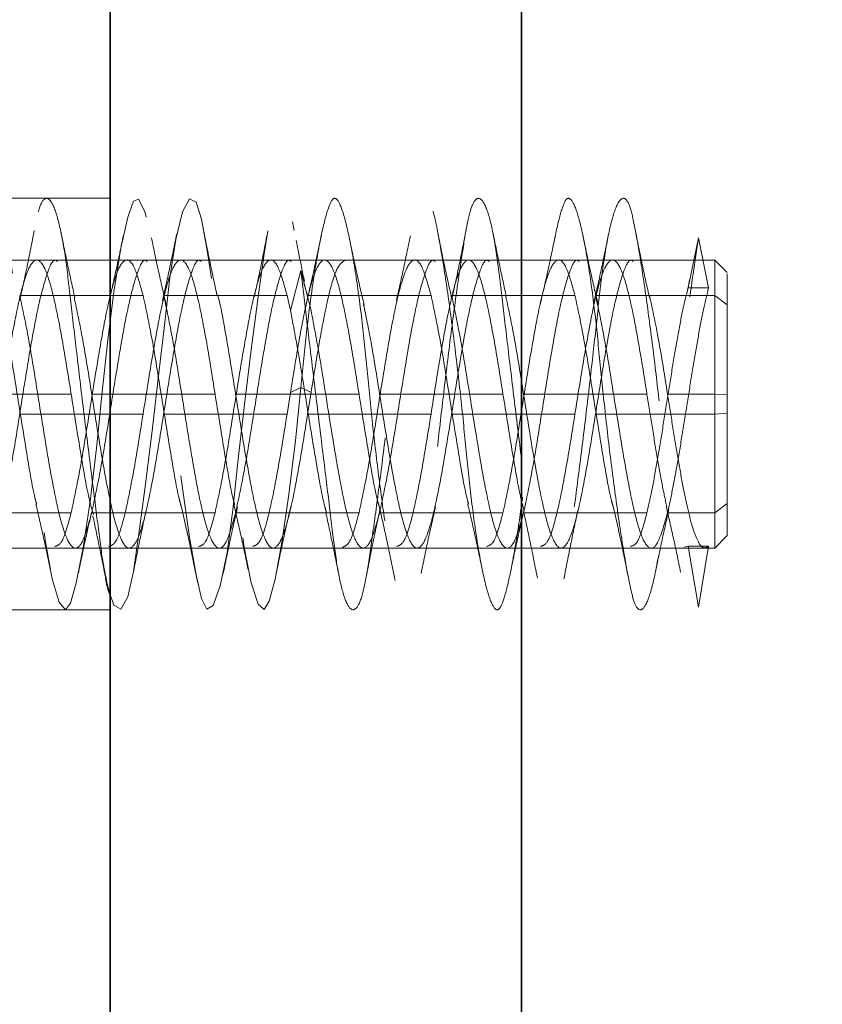
# Model space of a CAD drawing. Units: millimetres. Extents: x 50 to 563, y 47 to 405.
# Drawn here: x 109 to 111, y 276 to 278 of the extents above; entities that cross this region are included whole.
import ezdxf

# ---------------------------------------------------------------- set-up
doc = ezdxf.new("R2010")
doc.units = ezdxf.units.MM
doc.linetypes.add('HIDDEN', pattern=[1.905, 1.27, -0.635])
doc.layers.add('DIMENSION', color=7, linetype='Continuous')
doc.styles.add('SLDTEXTSTYLE0', font='TXT', dxfattribs={"width": 0.605})
doc.dimstyles.new('SLDDIMSTYLE0', dxfattribs={"dimtxt": 2.5, "dimasz": 2.5, "dimexe": 0, "dimexo": 0.0625, "dimtad": 1, "dimlfac": 10, "dimrnd": 1e-09, "dimzin": 12, "dimdsep": 46, "dimtxsty": 'SLDTEXTSTYLE0', "dimsah": 1, "dimcen": 0.09, "dimadec": 0, "dimazin": 3, "dimtfac": 1, "dimtofl": 0, "dimtmove": 0, "dimatfit": 3, "dimfxl": 1, "dimfrac": 2, "dimtolj": 1, "dimtzin": 12, "dimarcsym": 0})

# ---------------------------------------------------------------- blocks, each defined once
blk = doc.blocks.new('_D_9')
at = {"layer": 'DIMENSION', "transparency": 16777216}
for p, q in [((154.9016, 281.5426), (178.9016, 281.5426)), ((177.9016, 281.5426), (177.9016, 243.5426))]:
    blk.add_line(p, q, dxfattribs=at)
for points in [[(177.9016, 281.5426), (177.517, 279.0426), (178.2863, 279.0426)], [(177.9016, 243.5426), (178.2863, 246.0426), (177.517, 246.0426)]]:
    blk.add_solid(points, dxfattribs=at)
at = {"layer": 'DIMENSION', "transparency": 16777216, "insert": (174.679, 261.2749), "char_height": 2.5, "attachment_point": 1, "rotation": 90, "style": 'SLDTEXTSTYLE0'}
blk.add_mtext('380', dxfattribs=at)

msp = doc.modelspace()

# ---------------------------------------------------------------- linework, layer by layer
at = {"color": 7, "linetype": 'Continuous', "lineweight": 35}
for p, q in [((109.1516, 246.0426), (109.1516, 295.0426)), ((110.1516, 246.0426), (110.1516, 295.0426))]:
    msp.add_line(p, q, dxfattribs=at)
at = {"color": 7, "linetype": 'HIDDEN', "lineweight": 18}
for p, q in [((109.1516, 278.0245), (108.6516, 278.0245)), ((109.5992, 277.9461), (109.595, 277.9674)), ((110.5816, 277.9283), (110.5566, 277.8071)), ((110.6066, 277.8071), (110.5816, 277.9283)), ((108.973, 277.8745), (108.673, 277.8745)), ((109.023, 277.8745), (108.973, 277.8745)), ((109.323, 277.8745), (109.023, 277.8745)), ((110.1516, 277.8745), (109.1516, 277.8745)), ((109.673, 277.8745), (109.373, 277.8745)), ((110.023, 277.8745), (109.723, 277.8745)), ((110.373, 277.8745), (110.073, 277.8745)), ((110.423, 277.8745), (110.373, 277.8745)), ((110.6224, 277.8745), (110.423, 277.8745)), ((110.652, 277.8441), (110.6208, 277.8752)), ((109.615, 277.8487), (109.59, 277.7514)), ((109.64, 277.7514), (109.615, 277.8487)), ((109.6221, 277.8182), (109.6316, 277.7886)), ((110.6066, 277.8071), (110.5566, 277.8071)), ((108.9316, 277.7886), (109.2316, 277.7886)), ((109.2816, 277.7886), (109.5816, 277.7886)), ((109.5816, 277.7886), (109.59, 277.7514)), ((109.6316, 277.7886), (109.9316, 277.7886)), ((109.9816, 277.7886), (110.2816, 277.7886)), ((110.3316, 277.7886), (110.6216, 277.7886)), ((110.6516, 277.7659), (110.6216, 277.7886)), ((108.7566, 277.5488), (109.0566, 277.5488)), ((109.1066, 277.5488), (109.4066, 277.5488)), ((109.4566, 277.5488), (109.7566, 277.5488)), ((109.5816, 277.5001), (109.59, 277.5524)), ((109.615, 277.5644), (109.59, 277.5524)), ((109.64, 277.5524), (109.615, 277.5644)), ((109.6316, 277.5001), (109.64, 277.5524)), ((109.8066, 277.5488), (110.1066, 277.5488)), ((110.1566, 277.5488), (110.4566, 277.5488)), ((110.5066, 277.5488), (110.6216, 277.5488)), ((110.6516, 277.5467), (110.6216, 277.5488)), ((108.9316, 277.5001), (109.2316, 277.5001)), ((109.2816, 277.5001), (109.5816, 277.5001)), ((109.6316, 277.5001), (109.9316, 277.5001)), ((109.9816, 277.5001), (110.2816, 277.5001)), ((110.3316, 277.5001), (110.6216, 277.5001)), ((110.6516, 277.5022), (110.6216, 277.5001)), ((110.6516, 277.283), (110.6216, 277.2604)), ((108.7566, 277.2604), (109.0566, 277.2604)), ((109.1066, 277.2604), (109.4066, 277.2604)), ((109.4566, 277.2604), (109.7566, 277.2604)), ((109.8066, 277.2604), (110.1066, 277.2604)), ((110.1566, 277.2604), (110.4566, 277.2604)), ((110.5066, 277.2604), (110.6216, 277.2604)), ((110.6216, 277.1926), (110.6216, 277.2604)), ((110.6208, 277.1737), (110.652, 277.2049)), ((108.848, 277.1745), (109.148, 277.1745)), ((109.148, 277.1745), (109.1516, 277.1745)), ((109.1516, 277.1745), (110.1516, 277.1745)), ((109.198, 277.1745), (109.498, 277.1745)), ((109.548, 277.1745), (109.848, 277.1745)), ((109.898, 277.1745), (110.198, 277.1745)), ((110.198, 277.1745), (110.248, 277.1745)), ((110.248, 277.1745), (110.548, 277.1745)), ((110.548, 277.1764), (110.5566, 277.1787)), ((110.548, 277.1745), (110.598, 277.1745)), ((110.5816, 277.0304), (110.5566, 277.1787)), ((110.6066, 277.1787), (110.5566, 277.1787)), ((110.6066, 277.1787), (110.5816, 277.0304)), ((110.598, 277.1745), (110.6224, 277.1745)), ((108.6516, 277.0245), (109.1516, 277.0245))]:
    msp.add_line(p, q, dxfattribs=at)
at = {"color": 7, "linetype": 'HIDDEN', "lineweight": 18, "flags": 128}
for points in [[(108.6665, 277.0741), (108.6772, 277.0395), (108.6943, 277.0248), (108.7108, 277.0493), (108.7249, 277.1068), (108.7372, 277.1893), (108.7522, 277.3009), (108.7691, 277.434), (108.7861, 277.5743), (108.8011, 277.7057), (108.8134, 277.8171), (108.8275, 277.9132), (108.844, 277.9848), (108.8611, 278.021), (108.8769, 278.0183), (108.89, 277.9817), (108.903, 277.9147), (108.9188, 277.8149), (108.936, 277.6897), (108.9525, 277.5532), (108.9666, 277.4213), (108.9789, 277.3015), (108.9939, 277.1898), (109.0108, 277.0997), (109.0277, 277.0431), (109.0428, 277.0245), (109.0551, 277.0402), (109.0691, 277.0897), (109.0856, 277.1746), (109.1028, 277.2883), (109.1186, 277.4171), (109.1316, 277.5457), (109.1447, 277.6729), (109.1605, 277.7973), (109.1777, 277.9034), (109.1941, 277.9786), (109.2082, 278.0176), (109.2205, 278.0225), (109.2356, 277.9926), (109.2525, 277.9252), (109.2694, 277.8263), (109.2844, 277.7086), (109.2967, 277.5857), (109.3108, 277.4534), (109.3273, 277.3198), (109.3444, 277.2005), (109.3603, 277.1091), (109.3733, 277.0517), (109.3863, 277.0258), (109.4022, 277.0347), (109.4193, 277.0824), (109.4358, 277.1639), (109.4499, 277.2674), (109.4622, 277.3835), (109.4772, 277.5171), (109.4941, 277.6564), (109.5111, 277.7852), (109.5261, 277.8899), (109.5384, 277.964), (109.5525, 278.0111), (109.569, 278.0239), (109.5861, 277.9974), (109.6019, 277.9353), (109.615, 277.8487), (109.615, 277.8487)], [(109.1516, 277.0614), (109.1605, 277.0353), (109.1777, 277.0259), (109.1941, 277.0555), (109.2082, 277.1173), (109.2205, 277.2034), (109.2356, 277.3178), (109.2525, 277.4525), (109.2694, 277.5929), (109.2844, 277.723), (109.2967, 277.832), (109.3108, 277.9247), (109.3273, 277.9918), (109.3444, 278.0228), (109.3603, 278.015), (109.3733, 277.9738), (109.3863, 277.9027), (109.4022, 277.7994), (109.4193, 277.6719), (109.4358, 277.5345), (109.4499, 277.4031), (109.4622, 277.2849), (109.4772, 277.1762), (109.4941, 277.0902), (109.5111, 277.0384), (109.5261, 277.0248), (109.5384, 277.0451), (109.5525, 277.0992), (109.569, 277.1882), (109.5861, 277.3049), (109.6019, 277.4355), (109.615, 277.5644), (109.615, 277.5644)]]:
    msp.add_lwpolyline(points, dxfattribs=at)
at = {"color": 7, "linetype": 'HIDDEN', "lineweight": 18}
for points, knots in [([(108.682, 277.9284), (108.6861, 277.9084), (108.6959, 277.8608), (108.7108, 277.7547), (108.7251, 277.6287), (108.737, 277.4959), (108.7523, 277.3626), (108.7691, 277.2369), (108.786, 277.1336), (108.8013, 277.0627), (108.8132, 277.025), (108.8275, 277.0213), (108.844, 277.0551), (108.8611, 277.1258), (108.8771, 277.225), (108.89, 277.3422), (108.9029, 277.4718), (108.9189, 277.6093), (108.936, 277.7437), (108.9525, 277.8595), (108.9667, 277.9471), (108.9786, 278.005), (108.9939, 278.0303), (109.0108, 278.0178), (109.0277, 277.967), (109.043, 277.8853), (109.0549, 277.7803), (109.0691, 277.6566), (109.0856, 277.5186), (109.1027, 277.379), (109.1188, 277.2549), (109.1304, 277.1591), (109.138, 277.1189), (109.1412, 277.102)], [0, 0, 0, 0, 0.024644, 0.058508, 0.090652, 0.121438, 0.154276, 0.188446, 0.222615, 0.255454, 0.28624, 0.318383, 0.352247, 0.386572, 0.419989, 0.451336, 0.482684, 0.516101, 0.550425, 0.58429, 0.616433, 0.647219, 0.680057, 0.714227, 0.748397, 0.781235, 0.812021, 0.844164, 0.878029, 0.912353, 0.94577, 0.977118, 1, 1, 1, 1]), ([(109.615, 277.5644), (109.6192, 277.6072), (109.6279, 277.6955), (109.6439, 277.8175), (109.661, 277.9201), (109.6775, 277.991), (109.6917, 278.0257), (109.7036, 278.0259), (109.7189, 277.9908), (109.7358, 277.919), (109.7527, 277.8164), (109.768, 277.6957), (109.7799, 277.5657), (109.7941, 277.4315), (109.8106, 277.2993), (109.8277, 277.183), (109.8438, 277.0954), (109.8566, 277.0406), (109.8695, 277.0187), (109.8856, 277.0328), (109.9026, 277.0854), (109.9192, 277.1711), (109.9334, 277.2792), (109.9453, 277.4029), (109.9606, 277.5378), (109.9775, 277.6763), (109.9944, 277.803), (110.0097, 277.9049), (110.0215, 277.9785), (110.0358, 278.0216), (110.0523, 278.0292), (110.0694, 277.9975), (110.0854, 277.9309), (110.0983, 277.8377), (110.1112, 277.7231), (110.1272, 277.5907), (110.1443, 277.4497), (110.1608, 277.3162), (110.1751, 277.2025), (110.187, 277.1119), (110.2023, 277.0484), (110.2191, 277.019), (110.236, 277.029), (110.2513, 277.0752), (110.2632, 277.1514), (110.2775, 277.2541), (110.294, 277.3808), (110.3111, 277.5203), (110.3271, 277.6566), (110.34, 277.7795), (110.3529, 277.8851), (110.3689, 277.9678), (110.386, 278.0182), (110.4025, 278.0301), (110.4167, 278.005), (110.4286, 277.9475), (110.4439, 277.859), (110.4608, 277.742), (110.4777, 277.6079), (110.493, 277.4723), (110.5049, 277.343), (110.5191, 277.2249), (110.5356, 277.1246), (110.5527, 277.0549), (110.5688, 277.0199), (110.5774, 277.027), (110.5816, 277.0304)], [0, 0, 0, 0, 0.014905, 0.030794, 0.047115, 0.063217, 0.078501, 0.093139, 0.108753, 0.125, 0.141247, 0.156861, 0.171499, 0.186783, 0.202885, 0.219206, 0.235095, 0.25, 0.264905, 0.280794, 0.297115, 0.313217, 0.328501, 0.343139, 0.358753, 0.375, 0.391247, 0.406861, 0.421499, 0.436783, 0.452885, 0.469206, 0.485095, 0.5, 0.514905, 0.530794, 0.547115, 0.563217, 0.578501, 0.593139, 0.608753, 0.625, 0.641247, 0.656861, 0.671499, 0.686783, 0.702885, 0.719206, 0.735095, 0.75, 0.764905, 0.780794, 0.797115, 0.813217, 0.828501, 0.843139, 0.858753, 0.875, 0.891247, 0.906861, 0.921499, 0.936783, 0.952885, 0.969206, 0.985095, 1, 1, 1, 1]), ([(109.615, 277.8487), (109.6192, 277.8137), (109.6279, 277.7414), (109.6439, 277.6091), (109.661, 277.4685), (109.6775, 277.3336), (109.6917, 277.2173), (109.7036, 277.1231), (109.7189, 277.0552), (109.7358, 277.0207), (109.7527, 277.0255), (109.768, 277.0669), (109.7799, 277.1389), (109.7941, 277.2383), (109.8106, 277.3627), (109.8277, 277.5013), (109.8438, 277.6382), (109.8566, 277.763), (109.8695, 277.8716), (109.8856, 277.9583), (109.9026, 278.0136), (109.9192, 278.0306), (109.9334, 278.0106), (109.9453, 277.9576), (109.9606, 277.873), (109.9775, 277.7589), (109.9944, 277.6266), (110.0097, 277.4911), (110.0215, 277.3607), (110.0358, 277.2403), (110.0523, 277.1366), (110.0694, 277.0619), (110.0854, 277.024), (110.0983, 277.0223), (110.1112, 277.0549), (110.1272, 277.1226), (110.1443, 277.2231), (110.1608, 277.3455), (110.1751, 277.4765), (110.187, 277.6094), (110.2023, 277.7391), (110.2191, 277.8569), (110.236, 277.9489), (110.2513, 278.0065), (110.2632, 278.0296), (110.2775, 278.0183), (110.294, 277.9696), (110.3111, 277.8856), (110.3271, 277.7764), (110.34, 277.6528), (110.3529, 277.5205), (110.3689, 277.3843), (110.386, 277.2555), (110.4025, 277.1491), (110.4167, 277.0734), (110.4286, 277.0293), (110.4439, 277.0191), (110.4608, 277.0471), (110.4777, 277.1123), (110.493, 277.2056), (110.5049, 277.3191), (110.5191, 277.4478), (110.5356, 277.5872), (110.5527, 277.7228), (110.5688, 277.8422), (110.5774, 277.9002), (110.5816, 277.9283)], [0, 0, 0, 0, 0.014905, 0.030794, 0.047115, 0.063217, 0.078501, 0.093139, 0.108753, 0.125, 0.141247, 0.156861, 0.171499, 0.186783, 0.202885, 0.219206, 0.235095, 0.25, 0.264905, 0.280794, 0.297115, 0.313217, 0.328501, 0.343139, 0.358753, 0.375, 0.391247, 0.406861, 0.421499, 0.436783, 0.452885, 0.469206, 0.485095, 0.5, 0.514905, 0.530794, 0.547115, 0.563217, 0.578501, 0.593139, 0.608753, 0.625, 0.641247, 0.656861, 0.671499, 0.686783, 0.702885, 0.719206, 0.735095, 0.75, 0.764905, 0.780794, 0.797115, 0.813217, 0.828501, 0.843139, 0.858753, 0.875, 0.891247, 0.906861, 0.921499, 0.936783, 0.952885, 0.969206, 0.985095, 1, 1, 1, 1]), ([(109.4115, 277.7886), (109.4053, 277.8169), (109.3927, 277.8746), (109.3812, 277.9335), (109.3754, 277.9635)], [0, 0, 0, 0, 0.49102, 1, 1, 1, 1]), ([(110.4629, 277.7824), (110.457, 277.8092), (110.4449, 277.8635), (110.4336, 277.9203), (110.4279, 277.9492)], [0, 0, 0, 0, 0.4924215, 1, 1, 1, 1]), ([(108.9671, 277.9463), (108.9614, 277.917), (108.9501, 277.8593), (108.9378, 277.804), (108.9318, 277.7769)], [0, 0, 0, 0, 0.508098, 1, 1, 1, 1]), ([(109.0653, 277.7839), (109.0598, 277.8091), (109.0485, 277.86), (109.0375, 277.9141), (109.032, 277.9415)], [0, 0, 0, 0, 0.493022, 1, 1, 1, 1]), ([(109.1837, 277.9344), (109.1779, 277.9061), (109.1663, 277.8504), (109.1542, 277.7979), (109.1482, 277.7721)], [0, 0, 0, 0, 0.507798, 1, 1, 1, 1]), ([(109.2881, 277.7641), (109.282, 277.7902), (109.2696, 277.8432), (109.2578, 277.8998), (109.2518, 277.9286)], [0, 0, 0, 0, 0.490805, 1, 1, 1, 1]), ([(109.3134, 277.938), (109.3076, 277.9094), (109.2961, 277.8532), (109.2843, 277.8003), (109.2785, 277.7743)], [0, 0, 0, 0, 0.509393, 1, 1, 1, 1]), ([(109.5349, 277.9453), (109.5296, 277.9176), (109.519, 277.8628), (109.5077, 277.8107), (109.5021, 277.7849)], [0, 0, 0, 0, 0.505804, 1, 1, 1, 1]), ([(109.6649, 277.9345), (109.6586, 277.9045), (109.6464, 277.8458), (109.6334, 277.7901), (109.627, 277.7629)], [0, 0, 0, 0, 0.51068, 1, 1, 1, 1]), ([(109.7694, 277.7634), (109.7632, 277.7899), (109.7505, 277.8439), (109.7385, 277.9012), (109.7324, 277.9305)], [0, 0, 0, 0, 0.490197, 1, 1, 1, 1]), ([(109.8814, 277.9329), (109.8757, 277.9056), (109.8646, 277.8517), (109.8532, 277.8012), (109.8476, 277.7763)], [0, 0, 0, 0, 0.5069543, 1, 1, 1, 1]), ([(109.982, 277.7811), (109.976, 277.808), (109.9637, 277.8628), (109.9523, 277.9199), (109.9465, 277.949)], [0, 0, 0, 0, 0.492024, 1, 1, 1, 1]), ([(110.0168, 277.9468), (110.0113, 277.9188), (110.0006, 277.8636), (109.9892, 277.8109), (109.9835, 277.7849)], [0, 0, 0, 0, 0.5061401, 1, 1, 1, 1]), ([(110.1146, 277.7863), (110.1093, 277.8105), (110.0987, 277.8592), (110.0882, 277.911), (110.0829, 277.9372)], [0, 0, 0, 0, 0.495025, 1, 1, 1, 1]), ([(110.2334, 277.932), (110.2274, 277.9029), (110.2156, 277.8458), (110.203, 277.792), (110.1968, 277.7656)], [0, 0, 0, 0, 0.508992, 1, 1, 1, 1]), ([(110.3375, 277.7674), (110.3314, 277.7939), (110.3188, 277.8479), (110.3069, 277.9052), (110.3008, 277.9344)], [0, 0, 0, 0, 0.490163, 1, 1, 1, 1]), ([(110.3621, 277.9309), (110.3565, 277.9038), (110.3455, 277.8502), (110.3342, 277.8002), (110.3287, 277.7755)], [0, 0, 0, 0, 0.506741, 1, 1, 1, 1]), ([(109.6238, 277.8225), (109.619, 277.8461), (109.6124, 277.8786), (109.6058, 277.9123), (109.604, 277.9215)], [0, 0, 0, 0, 0.726018, 1, 1, 1, 1]), ([(108.9316, 277.5001), (108.9389, 277.5461), (108.9535, 277.6381), (108.9754, 277.761), (108.9973, 277.8428), (109.0131, 277.88), (109.0217, 277.8718), (109.023, 277.8706)], [0, 0, 0, 0, 0.239453, 0.478905, 0.718358, 0.957811, 1, 1, 1, 1]), ([(109.2417, 277.8706), (109.2405, 277.8718), (109.2319, 277.88), (109.216, 277.8428), (109.1941, 277.761), (109.1723, 277.6381), (109.1504, 277.5), (109.1285, 277.3624), (109.1139, 277.2944), (109.1066, 277.2604)], [0, 0, 0, 0, 0.028528, 0.19044, 0.352352, 0.514264, 0.676176, 0.838088, 1, 1, 1, 1]), ([(109.2816, 277.5001), (109.2889, 277.5461), (109.3035, 277.6381), (109.3254, 277.761), (109.3473, 277.8428), (109.3631, 277.88), (109.3717, 277.8718), (109.373, 277.8706)], [0, 0, 0, 0, 0.2394526, 0.4789053, 0.7183579, 0.9578105, 1, 1, 1, 1]), ([(109.4566, 277.2604), (109.4639, 277.2944), (109.4785, 277.3624), (109.5004, 277.5), (109.5223, 277.6381), (109.5441, 277.761), (109.566, 277.8428), (109.5819, 277.88), (109.5905, 277.8718), (109.5917, 277.8706)], [0, 0, 0, 0, 0.161912, 0.323824, 0.485736, 0.647648, 0.80956, 0.971472, 1, 1, 1, 1]), ([(109.723, 277.8741), (109.7162, 277.8696), (109.7024, 277.8606), (109.6816, 277.7877), (109.6608, 277.6819), (109.6469, 277.5956), (109.64, 277.5524)], [0, 0, 0, 0, 0.247447, 0.498298, 0.749149, 1, 1, 1, 1]), ([(109.8066, 277.2604), (109.8139, 277.2944), (109.8285, 277.3624), (109.8504, 277.5), (109.8723, 277.6381), (109.8941, 277.761), (109.916, 277.8428), (109.9319, 277.88), (109.9405, 277.8718), (109.9417, 277.8706)], [0, 0, 0, 0, 0.161912, 0.323824, 0.485736, 0.647648, 0.80956, 0.971472, 1, 1, 1, 1]), ([(110.073, 277.8706), (110.0717, 277.8718), (110.0631, 277.88), (110.0473, 277.8428), (110.0254, 277.761), (110.0035, 277.6381), (109.9889, 277.5461), (109.9816, 277.5001)], [0, 0, 0, 0, 0.042189, 0.281642, 0.521095, 0.760547, 1, 1, 1, 1]), ([(110.2917, 277.8706), (110.2905, 277.8718), (110.2819, 277.88), (110.266, 277.8428), (110.2441, 277.761), (110.2223, 277.6381), (110.2004, 277.5), (110.1785, 277.3624), (110.1639, 277.2944), (110.1566, 277.2604)], [0, 0, 0, 0, 0.028528, 0.19044, 0.352352, 0.514264, 0.676176, 0.838088, 1, 1, 1, 1]), ([(110.3316, 277.5001), (110.3389, 277.5461), (110.3535, 277.6381), (110.3754, 277.761), (110.3973, 277.8428), (110.4131, 277.88), (110.4217, 277.8718), (110.423, 277.8706)], [0, 0, 0, 0, 0.239453, 0.478905, 0.718358, 0.957811, 1, 1, 1, 1]), ([(110.6216, 277.8706), (110.6216, 277.869), (110.6216, 277.8654), (110.6216, 277.8158), (110.6216, 277.7886)], [0, 0, 0, 0, 0.451701, 1, 1, 1, 1]), ([(110.6516, 277.841), (110.6516, 277.8392), (110.6516, 277.8352), (110.6516, 277.7713), (110.6516, 277.6713), (110.6516, 277.5883), (110.6516, 277.5467)], [0, 0, 0, 0, 0.2164967, 0.4776645, 0.7388322, 1, 1, 1, 1]), ([(110.5608, 277.8274), (110.5596, 277.8217), (110.5573, 277.8105), (110.5549, 277.7993), (110.5537, 277.7937)], [0, 0, 0, 0, 0.502286, 1, 1, 1, 1]), ([(108.8816, 277.7886), (108.8889, 277.7546), (108.9035, 277.6867), (108.9254, 277.5483), (108.9473, 277.413), (108.963, 277.3171), (108.9715, 277.2856), (108.9727, 277.2812)], [0, 0, 0, 0, 0.240211, 0.480422, 0.720633, 0.960844, 1, 1, 1, 1]), ([(109.0638, 277.7839), (109.0708, 277.7513), (109.0851, 277.6847), (109.0994, 277.5948), (109.1066, 277.5488)], [0, 0, 0, 0, 0.48888, 1, 1, 1, 1]), ([(109.2316, 277.7886), (109.2389, 277.7546), (109.2535, 277.6866), (109.2754, 277.5484), (109.2973, 277.4127), (109.3136, 277.3143), (109.3227, 277.281), (109.3244, 277.2745)], [0, 0, 0, 0, 0.235703, 0.471405, 0.707108, 0.942811, 1, 1, 1, 1]), ([(109.4126, 277.7895), (109.4127, 277.7892), (109.4201, 277.7664), (109.4348, 277.6817), (109.4494, 277.5931), (109.4566, 277.5488)], [0, 0, 0, 0, 0.007044, 0.503522, 1, 1, 1, 1]), ([(109.9316, 277.7886), (109.9389, 277.7546), (109.9535, 277.6867), (109.9754, 277.5483), (109.9973, 277.413), (110.0131, 277.317), (110.0216, 277.2854), (110.0228, 277.281)], [0, 0, 0, 0, 0.240056, 0.480112, 0.720168, 0.960224, 1, 1, 1, 1]), ([(110.1566, 277.5488), (110.1494, 277.5947), (110.1349, 277.6859), (110.1204, 277.7535), (110.1132, 277.787)], [0, 0, 0, 0, 0.503662, 1, 1, 1, 1]), ([(110.2816, 277.7886), (110.2889, 277.7546), (110.3035, 277.6866), (110.3254, 277.5484), (110.3473, 277.4128), (110.3635, 277.315), (110.3724, 277.2822), (110.374, 277.2763)], [0, 0, 0, 0, 0.236866, 0.473732, 0.710598, 0.947464, 1, 1, 1, 1]), ([(110.4635, 277.7855), (110.4706, 277.7524), (110.485, 277.6853), (110.4994, 277.5948), (110.5066, 277.5488)], [0, 0, 0, 0, 0.492685, 1, 1, 1, 1]), ([(109.8066, 277.5488), (109.7997, 277.5926), (109.7866, 277.6752), (109.7735, 277.7381), (109.7674, 277.7677)], [0, 0, 0, 0, 0.530596, 1, 1, 1, 1]), ([(109.59, 277.7514), (109.5969, 277.7151), (109.6108, 277.6426), (109.6316, 277.5083), (109.6525, 277.3818), (109.6678, 277.2937), (109.6761, 277.2657), (109.6775, 277.261)], [0, 0, 0, 0, 0.2379468, 0.4758935, 0.7138403, 0.951787, 1, 1, 1, 1]), ([(110.6216, 277.5838), (110.6216, 277.6014), (110.6216, 277.6646), (110.6216, 277.7163), (110.6216, 277.7536)], [0, 0, 0, 0, 0.277299, 1, 1, 1, 1]), ([(109.0566, 277.5488), (109.0639, 277.5032), (109.0785, 277.412), (109.0965, 277.3062), (109.1072, 277.2679), (109.1106, 277.2558)], [0, 0, 0, 0, 0.405331, 0.810662, 1, 1, 1, 1]), ([(109.4066, 277.5488), (109.4139, 277.5035), (109.4285, 277.4128), (109.4445, 277.3163), (109.4531, 277.2843), (109.4544, 277.2793)], [0, 0, 0, 0, 0.45765, 0.9153, 1, 1, 1, 1]), ([(109.7566, 277.5488), (109.7639, 277.5035), (109.7785, 277.4127), (109.7946, 277.3156), (109.8034, 277.2831), (109.8049, 277.2776)], [0, 0, 0, 0, 0.453358, 0.906716, 1, 1, 1, 1]), ([(110.1066, 277.5488), (110.1139, 277.5033), (110.1285, 277.4123), (110.1457, 277.3104), (110.1555, 277.2747), (110.1581, 277.2655)], [0, 0, 0, 0, 0.425377, 0.850753, 1, 1, 1, 1]), ([(110.4566, 277.5488), (110.4608, 277.5226), (110.4691, 277.4701), (110.4816, 277.394), (110.4935, 277.3269), (110.5012, 277.2918), (110.5048, 277.2756)], [0, 0, 0, 0, 0.259792, 0.519583, 0.779375, 1, 1, 1, 1]), ([(110.6216, 277.5488), (110.6216, 277.5028), (110.6216, 277.4108), (110.6216, 277.288), (110.6216, 277.2061), (110.6216, 277.169), (110.6216, 277.1771), (110.6216, 277.1784)], [0, 0, 0, 0, 0.239453, 0.478907, 0.71836, 0.957814, 1, 1, 1, 1]), ([(110.6516, 277.5467), (110.6516, 277.5047), (110.6516, 277.4206), (110.6516, 277.3083), (110.6516, 277.2334), (110.6516, 277.1995), (110.6516, 277.2069), (110.6516, 277.208)], [0, 0, 0, 0, 0.239748, 0.479496, 0.719244, 0.958993, 1, 1, 1, 1]), ([(109.148, 277.1784), (109.154, 277.1803), (109.1673, 277.1847), (109.1879, 277.2545), (109.2098, 277.3639), (109.2244, 277.4547), (109.2316, 277.5001)], [0, 0, 0, 0, 0.215442, 0.476961, 0.738481, 1, 1, 1, 1]), ([(109.498, 277.1784), (109.504, 277.1803), (109.5173, 277.1847), (109.5379, 277.2545), (109.5598, 277.3639), (109.5744, 277.4547), (109.5816, 277.5001)], [0, 0, 0, 0, 0.215442, 0.476961, 0.738481, 1, 1, 1, 1]), ([(109.848, 277.1784), (109.854, 277.1803), (109.8673, 277.1847), (109.8879, 277.2545), (109.9098, 277.3639), (109.9244, 277.4547), (109.9316, 277.5001)], [0, 0, 0, 0, 0.215442, 0.476961, 0.738481, 1, 1, 1, 1]), ([(110.198, 277.1784), (110.204, 277.1803), (110.2173, 277.1847), (110.2379, 277.2545), (110.2598, 277.3639), (110.2744, 277.4547), (110.2816, 277.5001)], [0, 0, 0, 0, 0.215442, 0.476961, 0.738481, 1, 1, 1, 1]), ([(110.6216, 277.5138), (110.6216, 277.4798), (110.6216, 277.3999), (110.6216, 277.2881), (110.6216, 277.2061), (110.6216, 277.169), (110.6216, 277.1771), (110.6216, 277.1784)], [0, 0, 0, 0, 0.189297, 0.444542, 0.699787, 0.955032, 1, 1, 1, 1]), ([(108.971, 277.2812), (108.9768, 277.2561), (108.9887, 277.205), (109.0001, 277.1504), (109.0059, 277.1226)], [0, 0, 0, 0, 0.4923687, 1, 1, 1, 1]), ([(109.8048, 277.2791), (109.8116, 277.2496), (109.8255, 277.1892), (109.8379, 277.1275), (109.8443, 277.0959)], [0, 0, 0, 0, 0.487976, 1, 1, 1, 1]), ([(110.0211, 277.2814), (110.0272, 277.2551), (110.0394, 277.2026), (110.0508, 277.1479), (110.0565, 277.1205)], [0, 0, 0, 0, 0.499706, 1, 1, 1, 1]), ([(110.125, 277.1161), (110.1311, 277.1456), (110.1431, 277.2035), (110.1559, 277.2582), (110.1622, 277.285)], [0, 0, 0, 0, 0.509718, 1, 1, 1, 1]), ([(109.0167, 277.1784), (109.0228, 277.18), (109.0361, 277.1835), (109.0494, 277.2331), (109.0566, 277.2604)], [0, 0, 0, 0, 0.4516969, 1, 1, 1, 1]), ([(109.0743, 277.1134), (109.0801, 277.142), (109.0905, 277.1924), (109.1015, 277.24), (109.1063, 277.2607)], [0, 0, 0, 0, 0.565233, 1, 1, 1, 1]), ([(109.2068, 277.1091), (109.2122, 277.1364), (109.2228, 277.1904), (109.2336, 277.2412), (109.239, 277.2662)], [0, 0, 0, 0, 0.507083, 1, 1, 1, 1]), ([(109.3245, 277.2756), (109.3313, 277.2458), (109.3452, 277.1847), (109.3576, 277.1228), (109.3639, 277.0911)], [0, 0, 0, 0, 0.48802, 1, 1, 1, 1]), ([(109.3667, 277.1784), (109.3728, 277.18), (109.3861, 277.1835), (109.3994, 277.2331), (109.4066, 277.2604)], [0, 0, 0, 0, 0.451697, 1, 1, 1, 1]), ([(109.4262, 277.1118), (109.4321, 277.1402), (109.4436, 277.1961), (109.4555, 277.2488), (109.4614, 277.2746)], [0, 0, 0, 0, 0.5088049, 1, 1, 1, 1]), ([(109.4526, 277.2788), (109.4584, 277.2541), (109.47, 277.2038), (109.4812, 277.1499), (109.4869, 277.1226)], [0, 0, 0, 0, 0.4930615, 1, 1, 1, 1]), ([(109.5552, 277.1125), (109.5611, 277.1412), (109.5727, 277.1978), (109.5851, 277.2512), (109.5912, 277.2775)], [0, 0, 0, 0, 0.508184, 1, 1, 1, 1]), ([(109.6761, 277.2601), (109.6814, 277.2354), (109.6922, 277.1854), (109.7028, 277.1324), (109.7082, 277.1056)], [0, 0, 0, 0, 0.494077, 1, 1, 1, 1]), ([(109.7168, 277.1764), (109.7231, 277.1792), (109.7364, 277.185), (109.7497, 277.2345), (109.7566, 277.2604)], [0, 0, 0, 0, 0.477667, 1, 1, 1, 1]), ([(109.7733, 277.0999), (109.7789, 277.129), (109.7898, 277.1861), (109.8016, 277.2408), (109.8074, 277.2678)], [0, 0, 0, 0, 0.5081245, 1, 1, 1, 1]), ([(109.9075, 277.1126), (109.9133, 277.1409), (109.9248, 277.1965), (109.9367, 277.2489), (109.9426, 277.2746)], [0, 0, 0, 0, 0.508459, 1, 1, 1, 1]), ([(110.0667, 277.1784), (110.0728, 277.18), (110.0861, 277.1835), (110.0994, 277.2331), (110.1066, 277.2604)], [0, 0, 0, 0, 0.451697, 1, 1, 1, 1]), ([(110.1568, 277.2636), (110.1624, 277.2377), (110.1737, 277.1849), (110.1848, 277.1293), (110.1905, 277.1009)], [0, 0, 0, 0, 0.4911356, 1, 1, 1, 1]), ([(110.2548, 277.0997), (110.2604, 277.1287), (110.2714, 277.1857), (110.283, 277.2401), (110.2887, 277.2669)], [0, 0, 0, 0, 0.509284, 1, 1, 1, 1]), ([(110.3744, 277.2769), (110.3808, 277.2487), (110.3938, 277.1912), (110.4057, 277.1315), (110.4117, 277.1011)], [0, 0, 0, 0, 0.490021, 1, 1, 1, 1]), ([(110.4167, 277.1784), (110.4228, 277.18), (110.4361, 277.1835), (110.4494, 277.2331), (110.4566, 277.2604)], [0, 0, 0, 0, 0.451697, 1, 1, 1, 1]), ([(110.477, 277.115), (110.4825, 277.1418), (110.4934, 277.1947), (110.5046, 277.2443), (110.5101, 277.2688)], [0, 0, 0, 0, 0.505958, 1, 1, 1, 1]), ([(110.5036, 277.2755), (110.5095, 277.2502), (110.5213, 277.1987), (110.5328, 277.1438), (110.5386, 277.1159)], [0, 0, 0, 0, 0.492437, 1, 1, 1, 1]), ([(109.1095, 277.2529), (109.1147, 277.2281), (109.1253, 277.1781), (109.1358, 277.1252), (109.1411, 277.0985)], [0, 0, 0, 0, 0.494477, 1, 1, 1, 1])]:
    msp.add_open_spline(points, degree=3, knots=knots, dxfattribs=at)
for points in [[(108.8816, 277.5001), (108.8889, 277.5462), (108.9035, 277.6383), (108.9254, 277.7602), (108.9473, 277.8459), (108.9691, 277.8827), (108.991, 277.865), (109.0129, 277.7954), (109.0348, 277.6848), (109.0494, 277.5942), (109.0566, 277.5488)], [(109.0566, 277.2604), (109.0639, 277.2944), (109.0785, 277.3624), (109.1004, 277.5), (109.1223, 277.6383), (109.1441, 277.7601), (109.166, 277.846), (109.1879, 277.8822), (109.2098, 277.8668), (109.2244, 277.8147), (109.2316, 277.7886)], [(109.2316, 277.5001), (109.2389, 277.5462), (109.2535, 277.6383), (109.2754, 277.7602), (109.2973, 277.8459), (109.3191, 277.8827), (109.341, 277.865), (109.3629, 277.7954), (109.3848, 277.6848), (109.3994, 277.5942), (109.4066, 277.5488)], [(109.4066, 277.2604), (109.4139, 277.2944), (109.4285, 277.3624), (109.4504, 277.5), (109.4723, 277.6383), (109.4941, 277.7601), (109.516, 277.846), (109.5379, 277.8822), (109.5598, 277.8668), (109.5744, 277.8147), (109.5816, 277.7886)], [(109.59, 277.5524), (109.5969, 277.5955), (109.6108, 277.6817), (109.6316, 277.7883), (109.6525, 277.8586), (109.6733, 277.8827), (109.6941, 277.8573), (109.715, 277.7858), (109.7358, 277.6784), (109.7497, 277.592), (109.7566, 277.5488)], [(109.7566, 277.2604), (109.7639, 277.2944), (109.7785, 277.3624), (109.8004, 277.5), (109.8223, 277.6383), (109.8441, 277.7601), (109.866, 277.846), (109.8879, 277.8822), (109.9098, 277.8668), (109.9244, 277.8147), (109.9316, 277.7886)], [(109.9316, 277.5001), (109.9389, 277.5462), (109.9535, 277.6383), (109.9754, 277.7602), (109.9973, 277.8459), (110.0191, 277.8827), (110.041, 277.865), (110.0629, 277.7954), (110.0848, 277.6848), (110.0994, 277.5942), (110.1066, 277.5488)], [(110.1066, 277.2604), (110.1139, 277.2944), (110.1285, 277.3624), (110.1504, 277.5), (110.1723, 277.6383), (110.1941, 277.7601), (110.216, 277.846), (110.2379, 277.8822), (110.2598, 277.8668), (110.2744, 277.8147), (110.2816, 277.7886)], [(110.2816, 277.5001), (110.2889, 277.5462), (110.3035, 277.6383), (110.3254, 277.7602), (110.3473, 277.8459), (110.3691, 277.8827), (110.391, 277.865), (110.4129, 277.7954), (110.4348, 277.6848), (110.4494, 277.5942), (110.4566, 277.5488)], [(110.6216, 277.5001), (110.6216, 277.5462), (110.6216, 277.6383), (110.6216, 277.7601), (110.6216, 277.8458), (110.6216, 277.8827), (110.6216, 277.865), (110.6216, 277.7954), (110.6216, 277.6848), (110.6216, 277.5942), (110.6216, 277.5488)], [(110.4566, 277.2604), (110.4608, 277.2788), (110.4691, 277.3157), (110.4816, 277.3851), (110.4941, 277.4606), (110.5066, 277.5395), (110.5191, 277.6176), (110.5316, 277.6908), (110.5441, 277.7567), (110.5525, 277.7903), (110.5566, 277.8071)], [(110.6066, 277.8071), (110.6025, 277.7903), (110.5941, 277.7567), (110.5816, 277.6908), (110.5691, 277.6176), (110.5566, 277.5395), (110.5441, 277.4606), (110.5316, 277.3851), (110.5191, 277.3157), (110.5108, 277.2788), (110.5066, 277.2604)], [(108.9316, 277.7886), (108.9389, 277.7546), (108.9535, 277.6865), (108.9754, 277.549), (108.9973, 277.4106), (109.0191, 277.2888), (109.041, 277.2029), (109.0629, 277.1667), (109.0848, 277.1821), (109.0994, 277.2343), (109.1066, 277.2604)], [(109.2816, 277.7886), (109.2889, 277.7546), (109.3035, 277.6865), (109.3254, 277.549), (109.3473, 277.4106), (109.3691, 277.2888), (109.391, 277.2029), (109.4129, 277.1667), (109.4348, 277.1821), (109.4494, 277.2343), (109.4566, 277.2604)], [(110.1566, 277.2604), (110.1494, 277.2343), (110.1348, 277.1821), (110.1129, 277.1667), (110.091, 277.2029), (110.0691, 277.2888), (110.0473, 277.4106), (110.0254, 277.549), (110.0035, 277.6865), (109.9889, 277.7546), (109.9816, 277.7886)], [(110.3316, 277.7886), (110.3389, 277.7546), (110.3535, 277.6865), (110.3754, 277.549), (110.3973, 277.4106), (110.4191, 277.2888), (110.441, 277.2029), (110.4629, 277.1667), (110.4848, 277.1821), (110.4994, 277.2343), (110.5066, 277.2604)], [(109.8066, 277.2604), (109.7997, 277.2353), (109.7858, 277.1853), (109.765, 277.1668), (109.7441, 277.1953), (109.7233, 277.2699), (109.7025, 277.3796), (109.6816, 277.5089), (109.6608, 277.6425), (109.6469, 277.7151), (109.64, 277.7514)], [(108.7566, 277.5488), (108.7639, 277.5028), (108.7785, 277.4106), (108.8004, 277.2888), (108.8223, 277.2031), (108.8441, 277.1662), (108.866, 277.1839), (108.8879, 277.2535), (108.9098, 277.3641), (108.9244, 277.4548), (108.9316, 277.5001)], [(109.2816, 277.5001), (109.2744, 277.4548), (109.2598, 277.3641), (109.2379, 277.2535), (109.216, 277.1839), (109.1941, 277.1662), (109.1723, 277.2031), (109.1504, 277.2888), (109.1285, 277.4106), (109.1139, 277.5028), (109.1066, 277.5488)], [(109.4566, 277.5488), (109.4639, 277.5028), (109.4785, 277.4106), (109.5004, 277.2888), (109.5223, 277.2031), (109.5441, 277.1662), (109.566, 277.1839), (109.5879, 277.2535), (109.6098, 277.3641), (109.6244, 277.4548), (109.6316, 277.5001)], [(109.8066, 277.5488), (109.8139, 277.5028), (109.8285, 277.4106), (109.8504, 277.2888), (109.8723, 277.2031), (109.8941, 277.1662), (109.916, 277.1839), (109.9379, 277.2535), (109.9598, 277.3641), (109.9744, 277.4548), (109.9816, 277.5001)], [(110.3316, 277.5001), (110.3244, 277.4548), (110.3098, 277.3641), (110.2879, 277.2535), (110.266, 277.1839), (110.2441, 277.1662), (110.2223, 277.2031), (110.2004, 277.2888), (110.1785, 277.4106), (110.1639, 277.5028), (110.1566, 277.5488)], [(110.6066, 277.1787), (110.6025, 277.1763), (110.5941, 277.1716), (110.5816, 277.1869), (110.5691, 277.2178), (110.5566, 277.2645), (110.5441, 277.3242), (110.5316, 277.3938), (110.5191, 277.4701), (110.5108, 277.5226), (110.5066, 277.5488)]]:
    msp.add_open_spline(points, degree=3, dxfattribs=at)
at = {"color": 7, "linetype": 'Continuous', "lineweight": 35}
msp.add_open_spline([(109.1412, 277.102), (109.1423, 277.0948), (109.1454, 277.0751), (109.1492, 277.0667), (109.1516, 277.0614)], degree=3, knots=[0, 0, 0, 0, 0.36531, 1, 1, 1, 1], dxfattribs=at)

# ---------------------------------------------------------------- dimensions: what is measured, and where the dimension line sits
at = {"layer": 'DIMENSION'}
dim = msp.add_linear_dim(base=(177.9016, 243.5426), p1=(154.9016, 281.5426), p2=(107.1516, 243.5426), angle=90, dimstyle='SLDDIMSTYLE0', dxfattribs=at)
dim.commit()
dim.dimension.update_dxf_attribs({"geometry": '_D_9', "text_midpoint": (177.9016, 264.1395), "dimtype": 160})

doc.saveas('drawing.dxf')
